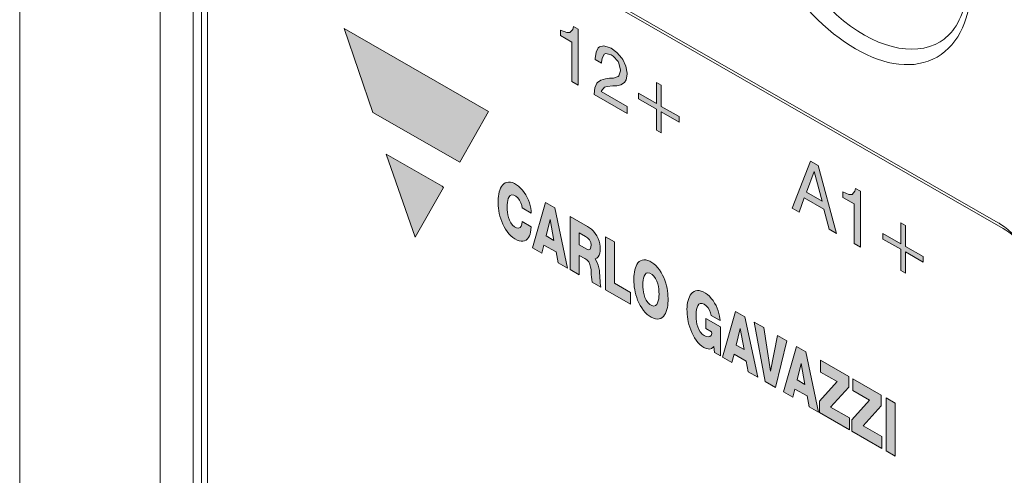
# Model space of a CAD drawing. Units: millimetres. Extents: x -556 to 0, y 0 to 403.
# Drawn here: x -517 to -500, y 179 to 186 of the extents above; entities that cross this region are included whole.
import ezdxf

# ---------------------------------------------------------------- set-up
doc = ezdxf.new("R2010")
doc.units = ezdxf.units.MM
doc.header["$LTSCALE"] = 2

# ---------------------------------------------------------------- blocks, each defined once
blk = doc.blocks.new('CGI0844-01')
h = blk.add_hatch(color=31)
h.dxf.hatch_style = 1
h.paths.add_polyline_path([(-506.97006578, 186.1458356), (-507.04926214, 186.19126076), (-507.06006164, 186.14324186), (-507.11405916, 186.09080857), (-507.16445684, 186.09052375), (-507.26885204, 186.13372137), (-507.26885204, 186.03780564), (-507.07806082, 185.92837229), (-507.07806082, 185.25279187), (-506.97006578, 185.19084846)])
h.paths.add_polyline_path([(-506.1349042, 185.38322963), (-506.1349042, 185.39574038), (-506.15650321, 185.51655555), (-506.20690089, 185.62886746), (-506.22490006, 185.65587236), (-506.30769626, 185.74923505), (-506.40489178, 185.82166511), (-506.44089013, 185.83814266), (-506.53088599, 185.86474067), (-506.60648251, 185.84971756), (-506.62808152, 185.82874424), (-506.66407986, 185.75764656), (-506.6784792, 185.64913869), (-506.6784792, 185.63245769), (-506.57048417, 185.57051429), (-506.57048417, 185.58302504), (-506.5632845, 185.64561947), (-506.52728615, 185.72088741), (-506.49848748, 185.73356091), (-506.40849162, 185.71113315), (-506.37249327, 185.6863151), (-506.28969708, 185.59712266), (-506.27529775, 185.56801229), (-506.24534712, 185.44240684), (-506.27529775, 185.35115932), (-506.28969708, 185.33856719), (-506.36529361, 185.31520358), (-506.43729029, 185.31062644), (-506.50568715, 185.29981427), (-506.5848835, 185.27851544), (-506.63888102, 185.23859291), (-506.64968052, 185.22810625), (-506.68567887, 185.14866806), (-506.69647837, 185.04226567), (-506.69647837, 185.03392517), (-506.1349042, 184.71181946), (-506.1349042, 184.82858644), (-506.57768383, 185.08255441), (-506.574084, 185.09717063), (-506.52008648, 185.15794441), (-506.47328864, 185.17280476), (-506.37969294, 185.18167422), (-506.31129609, 185.18414589), (-506.2392994, 185.19706353), (-506.17810222, 185.23702676), (-506.14930354, 185.28306226)])
h.paths.add_polyline_path([(-505.55173103, 184.83188226), (-505.55173103, 185.19052372), (-505.63452722, 185.23801367), (-505.63452722, 184.87937221), (-505.94051315, 185.05487852), (-505.94051315, 184.95896279), (-505.63452722, 184.78345647), (-505.63452722, 184.42481501), (-505.55173103, 184.37732507), (-505.55173103, 184.73596653), (-505.24934494, 184.56252499), (-505.24934494, 184.65844073)])
h = blk.add_hatch(color=31)
h.dxf.hatch_style = 1
h.paths.add_polyline_path([(-510.96463975, 186.15793349), (-510.47666536, 184.7279534), (-508.99195325, 183.87824157), (-508.49839272, 184.7433523)])
h.paths.add_polyline_path([(-510.24459292, 184.01799525), (-509.75421436, 182.59867773), (-509.26572816, 183.44856487), (-509.28997016, 183.47044613)])
h = blk.add_hatch(color=31)
h.dxf.hatch_style = 1
h.paths.add_polyline_path([(-502.87705408, 183.82320203), (-503.00304828, 183.89546933), (-503.31983371, 183.09716135), (-503.20103917, 183.02902361), (-503.11104331, 183.26932157), (-502.77625871, 183.07729701), (-502.68626285, 182.73376004), (-502.56026865, 182.66149274)])
h.paths.add_polyline_path([(-503.07504497, 183.36544075), (-502.9418511, 183.72274984), (-502.80865722, 183.21264702)], flags=16)
h.paths.add_polyline_path([(-502.15348736, 183.38315971), (-502.23628355, 183.43064966), (-502.24708306, 183.38263075), (-502.29748074, 183.32813269), (-502.35147825, 183.32991264), (-502.45227362, 183.37104549), (-502.45227362, 183.27512975), (-502.26148239, 183.1656964), (-502.26148239, 182.49011598), (-502.15348736, 182.42817258)])
h.paths.add_polyline_path([(-501.38672264, 182.44293159), (-501.38672264, 182.80157305), (-501.46591899, 182.84699821), (-501.46591899, 182.48835676), (-501.77190492, 182.66386307), (-501.77190492, 182.56794733), (-501.46591899, 182.39244102), (-501.46591899, 182.03379956), (-501.38672264, 181.9883744), (-501.38672264, 182.34701585), (-501.08073671, 182.17150954), (-501.08073671, 182.26742528)])
h = blk.add_hatch(color=31)
h.dxf.hatch_style = 1
h.paths.add_polyline_path([(-507.78168666, 182.68739313), (-507.7756013, 182.72423833), (-507.77060647, 182.77868747), (-507.92507425, 182.86728655), (-507.93181512, 182.82146003), (-507.94287353, 182.78895124), (-507.96121877, 182.76461327), (-507.98782343, 182.75321832), (-508.02073402, 182.75770282), (-508.05592725, 182.77576897), (-508.09003343, 182.80537519), (-508.11936455, 182.84473418), (-508.14189088, 182.8890794), (-508.15815844, 182.93471178), (-508.1694789, 182.97997453), (-508.1769357, 183.02426925), (-508.18126211, 183.06739058), (-508.18291838, 183.10924758), (-508.18213761, 183.1497429), (-508.17879798, 183.18859625), (-508.17251521, 183.22528921), (-508.16266159, 183.25895296), (-508.14828243, 183.28807691), (-508.12809965, 183.3100196), (-508.10109304, 183.32071344), (-508.06825769, 183.31651883), (-508.03306238, 183.29832534), (-507.9987185, 183.26953089), (-507.96862375, 183.23114983), (-507.9461861, 183.18685941), (-507.93229057, 183.14134167), (-507.92511732, 183.09773873), (-507.77127816, 183.00950021), (-507.77371306, 183.05174176), (-507.77961369, 183.09549101), (-507.78917844, 183.14038609), (-507.80251547, 183.18594268), (-507.81961971, 183.23157037), (-507.84036403, 183.27660274), (-507.86450753, 183.32033411), (-507.89171642, 183.36204966), (-507.92158755, 183.4010389), (-507.95366449, 183.43658921), (-507.98743811, 183.4679633), (-508.02232807, 183.4943707), (-508.05765014, 183.51504275), (-508.09267603, 183.52981782), (-508.12667428, 183.53821808), (-508.15891309, 183.53998592), (-508.18878438, 183.53527068), (-508.21588438, 183.52455365), (-508.24002196, 183.508503), (-508.26117125, 183.48783586), (-508.27941047, 183.46322881), (-508.29487091, 183.43527676), (-508.30770285, 183.40448374), (-508.31805599, 183.37126968), (-508.32606975, 183.33598316), (-508.33186942, 183.29891444), (-508.33556544, 183.26030806), (-508.33725438, 183.22037232), (-508.33701449, 183.17928423), (-508.3348308, 183.13715896), (-508.33061798, 183.09408409), (-508.32427667, 183.05016149), (-508.31569303, 183.00551388), (-508.30473876, 182.96029811), (-508.29127175, 182.91471533), (-508.27514121, 182.86903139), (-508.25619931, 182.82360228), (-508.23432362, 182.7789037), (-508.20945563, 182.73556066), (-508.18165538, 182.69435837), (-508.15116096, 182.65620789), (-508.11842937, 182.62204824), (-508.08410967, 182.59267842), (-508.04894578, 182.56859792), (-508.01364107, 182.54989755), (-507.97882736, 182.53687118), (-507.94521268, 182.53015818), (-507.91355741, 182.530151), (-507.88456024, 182.5368872), (-507.85875606, 182.55003571), (-507.83644951, 182.56898031), (-507.81772425, 182.59295258), (-507.80249338, 182.6211567), (-507.79056312, 182.6528521)])
h.paths.add_polyline_path([(-507.55377212, 182.4657476), (-507.3470848, 182.34719662), (-507.31059809, 182.16399469), (-507.14951917, 182.07160361), (-507.37112643, 183.10281043), (-507.52803343, 183.19280858), (-507.74985283, 182.41594085), (-507.59110735, 182.32488819)])
h.paths.add_polyline_path([(-507.51806322, 182.61990903), (-507.45002915, 182.90145379), (-507.38364222, 182.54280831)], flags=16)
h.paths.add_polyline_path([(-506.59501203, 182.40078209), (-506.59664295, 182.44262061), (-506.60243249, 182.48631628), (-506.61314317, 182.53144712), (-506.62937371, 182.57707773), (-506.65124419, 182.62171538), (-506.6781698, 182.66359501), (-506.70899576, 182.70122256), (-506.74238412, 182.73369744), (-506.77717956, 182.76069347), (-506.81249299, 182.78239145), (-507.1046886, 182.94998796), (-507.1046886, 182.04588985), (-506.95032719, 181.95735179), (-506.95032719, 182.28673282), (-506.85862416, 182.23413412), (-506.82328889, 182.21323364), (-506.79073636, 182.17990811), (-506.76890401, 182.13562242), (-506.75716008, 182.09034925), (-506.75103125, 182.0465202), (-506.74781883, 182.003898), (-506.74569061, 181.96180016), (-506.74312024, 181.91945013), (-506.73886455, 181.87635031), (-506.72965647, 181.83078026), (-506.58161957, 181.74586978), (-506.59282562, 181.81710209), (-506.5968127, 181.86008198), (-506.59933677, 181.90238197), (-506.60102411, 181.9442605), (-506.6033853, 181.98647206), (-506.60805264, 182.02974029), (-506.61554061, 182.07404816), (-506.62701604, 182.11933408), (-506.64438155, 182.16486623), (-506.68259504, 182.22846315), (-506.64958848, 182.24195074), (-506.62863965, 182.26283565), (-506.613349, 182.29094121), (-506.60303464, 182.32416767), (-506.59707095, 182.36109391)])
h.paths.add_polyline_path([(-506.95032719, 182.46899415), (-506.95032719, 182.67279918), (-506.84424125, 182.61195079), (-506.80899521, 182.58973624), (-506.77707004, 182.55477898), (-506.75643144, 182.51024107), (-506.74953916, 182.46632553), (-506.75195005, 182.42692221), (-506.76409295, 182.39568419), (-506.7902661, 182.38407484), (-506.82481761, 182.39700481)], flags=16)
h.paths.add_polyline_path([(-506.35098348, 182.51768047), (-506.50534489, 182.60621854), (-506.50534489, 181.70236617), (-506.07450473, 181.45524641), (-506.07450473, 181.65774079), (-506.35098348, 181.81632249)])
h.paths.add_polyline_path([(-505.49056955, 181.86346742), (-505.50825914, 181.90905728), (-505.52900381, 181.95409698), (-505.55291531, 181.99794684), (-505.57996496, 182.03978735), (-505.6099112, 182.07866888), (-505.6422656, 182.1136464), (-505.67634242, 182.14397038), (-505.71138738, 182.16924004), (-505.74671893, 182.18940742), (-505.78174213, 182.20412087), (-505.81576956, 182.2126497), (-505.84804838, 182.21454445), (-505.8778987, 182.20978423), (-505.90484126, 182.19876617), (-505.92864291, 182.18216855), (-505.94928089, 182.16077807), (-505.96687023, 182.13535913), (-505.98159556, 182.10658629), (-505.99366286, 182.07502724), (-506.00327667, 182.04113631), (-506.01061978, 182.00529113), (-506.01585487, 181.96779392), (-506.01912234, 181.92889081), (-506.02054198, 181.88878403), (-506.02062319, 181.87626741), (-506.01974936, 181.83482536), (-506.0170612, 181.79244924), (-506.01244527, 181.74920014), (-506.00576826, 181.7051563), (-505.996875, 181.66042268), (-505.98558786, 181.61514425), (-505.97170967, 181.56952655), (-505.95503331, 181.52386299), (-505.93536338, 181.47856984), (-505.91255684, 181.43422374), (-505.88658359, 181.39158039), (-505.85760463, 181.35155582), (-505.8260215, 181.31511559), (-505.79246167, 181.2830996), (-505.757672, 181.25604214), (-505.72237226, 181.23409398), (-505.68717279, 181.21739518), (-505.65271835, 181.20665386), (-505.61975466, 181.2024434), (-505.58900246, 181.20493798), (-505.56102177, 181.213872), (-505.53612947, 181.22864151), (-505.51441238, 181.24847711), (-505.49579332, 181.27259493), (-505.48010453, 181.3002849), (-505.46714264, 181.33094396), (-505.45670185, 181.36407661), (-505.44859078, 181.39928145), (-505.44263926, 181.43623404), (-505.43869965, 181.47467079), (-505.43664564, 181.51437566), (-505.43637122, 181.5551695), (-505.43785346, 181.59693578), (-505.44118622, 181.63961656), (-505.44649002, 181.68314578), (-505.45390608, 181.72743759), (-505.46359805, 181.77237547), (-505.47575149, 181.81779597)])
h.paths.add_polyline_path([(-505.86120501, 181.86645864), (-505.85432864, 181.90267416), (-505.84373655, 181.93564818), (-505.82841234, 181.96371549), (-505.80705521, 181.98398465), (-505.77885674, 181.99223143), (-505.74532554, 181.98535184), (-505.71009797, 181.96491424), (-505.67671469, 181.93289893), (-505.6487875, 181.89204057), (-505.62770962, 181.84718546), (-505.61261486, 181.80154309), (-505.60220281, 181.75645702), (-505.59547005, 181.71240375), (-505.59175085, 181.6695518), (-505.59063349, 181.62798306), (-505.59195013, 181.58781842), (-505.59589333, 181.54938968), (-505.60289158, 181.51327295), (-505.61363378, 181.48044084), (-505.62915142, 181.452595), (-505.65075246, 181.43268627), (-505.67919972, 181.42497692), (-505.71287042, 181.43245128), (-505.74809486, 181.45338195), (-505.78132579, 181.48583667), (-505.80899045, 181.52693868), (-505.8298184, 181.57186366), (-505.84472, 181.61749767), (-505.85498713, 181.66255307), (-505.86160518, 181.70656783), (-505.8652269, 181.74937796), (-505.86626178, 181.78772934), (-505.86504269, 181.82795502)], flags=16)
h.paths.add_polyline_path([(-504.66846827, 181.51718297), (-504.69867022, 181.55573346), (-504.73112199, 181.59051779), (-504.76517657, 181.62093736), (-504.80018657, 181.64649713), (-504.83551452, 181.66676012), (-504.87050412, 181.68120568), (-504.90442628, 181.68925499), (-504.93655227, 181.69067061), (-504.9662835, 181.68562122), (-504.99322806, 181.67460089), (-505.01720422, 181.65828337), (-505.03819305, 181.63738572), (-505.0562769, 181.61258131), (-505.07158906, 181.58446075), (-505.08428051, 181.55352376), (-505.09450091, 181.52018646), (-505.1023893, 181.48479415), (-505.10807042, 181.44763479), (-505.11165423, 181.40895027), (-505.11323675, 181.3689476), (-505.11289402, 181.32780129), (-505.11060467, 181.28562308), (-505.10628207, 181.24250061), (-505.09982596, 181.19853668), (-505.09112174, 181.15385645), (-505.08003975, 181.10861685), (-505.06643674, 181.06302155), (-505.05016153, 181.01734134), (-505.03106655, 180.9719377), (-505.0090316, 180.92729443), (-504.98400291, 180.88404533), (-504.95604849, 180.84298373), (-504.92541899, 180.80502681), (-504.89258313, 180.77110928), (-504.85819778, 180.74201592), (-504.82300898, 180.71822616), (-504.78780018, 180.7009576), (-504.75371931, 180.69207265), (-504.7219938, 180.69180806), (-504.693798, 180.70023975), (-504.67006144, 180.71689856), (-504.65233209, 180.73473287), (-504.64353274, 180.63422884), (-504.54390139, 180.57708265), (-504.54390139, 181.07226006), (-504.7929444, 181.21510526), (-504.7929444, 181.04038013), (-504.69779452, 180.9858044), (-504.68922319, 180.95518543), (-504.70251721, 180.92497042), (-504.72423864, 180.90529292), (-504.75306223, 180.89836631), (-504.78635061, 180.90398979), (-504.82146082, 180.92002041), (-504.85625411, 180.94622139), (-504.88734437, 180.98314053), (-504.91191459, 181.02649997), (-504.92990679, 181.07199591), (-504.942571, 181.1174615), (-504.95108914, 181.16207864), (-504.95628991, 181.20556152), (-504.95870466, 181.24779986), (-504.95863979, 181.28871296), (-504.9560844, 181.3280909), (-504.95071845, 181.36548881), (-504.9419963, 181.40016), (-504.92906733, 181.43083329), (-504.91073521, 181.455256), (-504.88577172, 181.46975043), (-504.8543739, 181.47013705), (-504.81948727, 181.45566709), (-504.78459422, 181.42986318), (-504.75260466, 181.39446157), (-504.72697474, 181.35182686), (-504.71054905, 181.30633675), (-504.70165003, 181.26398816), (-504.54789337, 181.17579696), (-504.55820326, 181.25068021), (-504.56747239, 181.29550423), (-504.58026817, 181.34100204), (-504.59679612, 181.38665999), (-504.61712109, 181.43179513), (-504.64112004, 181.47559267)])
h.paths.add_polyline_path([(-504.12720337, 181.24217259), (-504.28411036, 181.33217075), (-504.50592976, 180.55530302), (-504.34718428, 180.46425035), (-504.30984905, 180.60510976), (-504.10316173, 180.48655879), (-504.06667502, 180.30335685), (-503.9055961, 180.21096578)])
h.paths.add_polyline_path([(-504.27414015, 180.7592712), (-504.20610608, 181.04081595), (-504.13971916, 180.68217048)], flags=16)
h.paths.add_polyline_path([(-503.40842932, 180.82990074), (-503.56943754, 180.92225126), (-503.68642811, 180.31245459), (-503.80348988, 181.05649817), (-503.96471023, 181.14897036), (-503.77775119, 180.13763695), (-503.60012597, 180.03575531)])
h.paths.add_polyline_path([(-503.08796853, 180.64609198), (-503.24487552, 180.73609014), (-503.46669492, 179.9592224), (-503.30794945, 179.86816974), (-503.27061421, 180.00902915), (-503.0639269, 179.89047818), (-503.02744019, 179.70727624), (-502.86636126, 179.61488516)])
h.paths.add_polyline_path([(-503.23490532, 180.16319058), (-503.16687125, 180.44473534), (-503.10048432, 180.08608987)], flags=16)
h.paths.add_polyline_path([(-502.35172895, 180.04145906), (-502.35172895, 180.22380231), (-502.83645065, 180.50182725), (-502.83645065, 180.29925095), (-502.55092093, 180.13547783), (-502.854694, 179.80085766), (-502.854694, 179.60843884), (-502.34091021, 179.31374457), (-502.34091021, 179.51623895), (-502.66299735, 179.70098055)])
h.paths.add_polyline_path([(-502.10933274, 179.38341157), (-501.79806434, 179.72389009), (-501.79806434, 179.90623333), (-502.28278604, 180.18425828), (-502.28278604, 179.98168198), (-501.99725632, 179.81790886), (-502.30102939, 179.48328868), (-502.30102939, 179.29086987), (-501.78724561, 178.9961756), (-501.78724561, 179.19866998)])
h.paths.add_polyline_path([(-501.55984006, 179.7695935), (-501.71420147, 179.85813157), (-501.71420147, 178.95403346), (-501.55984006, 178.86549539)])
at = {"color": 0, "linetype": 'Continuous', "lineweight": 0, "extrusion": (-0.707107, -0.40558, 0.579228)}
for p, q in [((-516.5, 174.10989721), (-516.5, 247.8335812)), ((-514.10417316, 151.61803128), (-514.10417316, 197.71300524)), ((-512.74254036, 190.26779136), (-499.80248626, 182.84568125)), ((-512.65743073, 190.17002628), (-499.71737664, 182.74791617)), ((-513.39989286, 158.73127016), (-513.39989286, 189.85904784)), ((-513.29382684, 158.75194877), (-513.29382684, 189.79781125))]:
    blk.add_line(p, q, dxfattribs=at)
at = {"color": 31, "linetype": 'Continuous', "lineweight": 0, "extrusion": (-0.707107, -0.40558, 0.579228)}
for p, q in [((-512.65743073, 190.17002628), (-499.71737664, 182.74791617)), ((-513.54131421, 189.85904784), (-513.54131421, 158.73127016)), ((-513.29382684, 158.75194877), (-513.29382684, 189.79781125)), ((-507.06006164, 186.14324186), (-507.04926214, 186.19126076)), ((-507.04926214, 186.19126076), (-506.97006578, 186.1458356)), ((-510.47666536, 184.7279534), (-510.96463975, 186.15793349)), ((-510.96463975, 186.15793349), (-508.49839272, 184.7433523)), ((-507.26885204, 186.13372137), (-507.16445684, 186.09052375)), ((-507.26885204, 186.03780564), (-507.26885204, 186.13372137)), ((-507.07806082, 185.92837229), (-507.26885204, 186.03780564)), ((-507.16445684, 186.09052375), (-507.11405916, 186.09080857)), ((-507.11405916, 186.09080857), (-507.06006164, 186.14324186)), ((-506.97006578, 186.1458356), (-506.97006578, 185.19084846)), ((-507.07806082, 185.25279187), (-507.07806082, 185.92837229)), ((-506.66407986, 185.75764656), (-506.62808152, 185.82874424)), ((-506.62808152, 185.82874424), (-506.60648251, 185.84971756)), ((-506.60648251, 185.84971756), (-506.53088599, 185.86474067)), ((-506.53088599, 185.86474067), (-506.44089013, 185.83814266)), ((-506.44089013, 185.83814266), (-506.40489178, 185.82166511)), ((-506.6784792, 185.64913869), (-506.66407986, 185.75764656)), ((-506.52728615, 185.72088741), (-506.5632845, 185.64561947)), ((-506.49848748, 185.73356091), (-506.52728615, 185.72088741)), ((-506.40849162, 185.71113315), (-506.49848748, 185.73356091)), ((-506.37249327, 185.6863151), (-506.40849162, 185.71113315)), ((-506.40489178, 185.82166511), (-506.30769626, 185.74923505)), ((-506.28969708, 185.59712266), (-506.37249327, 185.6863151)), ((-506.30769626, 185.74923505), (-506.22490006, 185.65587236)), ((-506.6784792, 185.63245769), (-506.6784792, 185.64913869)), ((-506.57048417, 185.57051429), (-506.6784792, 185.63245769)), ((-506.5632845, 185.64561947), (-506.57048417, 185.58302504)), ((-506.57048417, 185.58302504), (-506.57048417, 185.57051429)), ((-506.27529775, 185.56801229), (-506.28969708, 185.59712266)), ((-506.24649907, 185.44723781), (-506.27529775, 185.56801229)), ((-506.22490006, 185.65587236), (-506.20690089, 185.62886746)), ((-506.20690089, 185.62886746), (-506.15650321, 185.51655555)), ((-506.15650321, 185.51655555), (-506.1349042, 185.39574038)), ((-506.36529361, 185.31520358), (-506.28969708, 185.33856719)), ((-506.28969708, 185.33856719), (-506.27529775, 185.35115932)), ((-506.27529775, 185.35115932), (-506.24649907, 185.43889732)), ((-506.24649907, 185.43889732), (-506.24649907, 185.44723781)), ((-506.1349042, 185.38322963), (-506.14930354, 185.28306226)), ((-506.1349042, 185.39574038), (-506.1349042, 185.38322963)), ((-506.97006578, 185.19084846), (-507.07806082, 185.25279187)), ((-506.68567887, 185.14866806), (-506.64968052, 185.22810625)), ((-506.64968052, 185.22810625), (-506.63888102, 185.23859291)), ((-506.63888102, 185.23859291), (-506.5848835, 185.27851544)), ((-506.5848835, 185.27851544), (-506.50568715, 185.29981427)), ((-506.52008648, 185.15794441), (-506.574084, 185.09717063)), ((-506.47328864, 185.17280476), (-506.52008648, 185.15794441)), ((-506.50568715, 185.29981427), (-506.43729029, 185.31062644)), ((-506.37969294, 185.18167422), (-506.47328864, 185.17280476)), ((-506.43729029, 185.31062644), (-506.36529361, 185.31520358)), ((-506.31129609, 185.18414589), (-506.37969294, 185.18167422)), ((-506.2392994, 185.19706353), (-506.31129609, 185.18414589)), ((-506.17810222, 185.23702676), (-506.2392994, 185.19706353)), ((-506.14930354, 185.28306226), (-506.17810222, 185.23702676)), ((-505.63452722, 185.23801367), (-505.55173103, 185.19052372)), ((-505.63452722, 184.87937221), (-505.63452722, 185.23801367)), ((-505.55173103, 185.19052372), (-505.55173103, 184.83188226)), ((-506.69647837, 185.04226567), (-506.68567887, 185.14866806)), ((-506.69647837, 185.03392517), (-506.69647837, 185.04226567)), ((-506.1349042, 184.71181946), (-506.69647837, 185.03392517)), ((-506.574084, 185.09717063), (-506.57768383, 185.08255441)), ((-506.57768383, 185.08255441), (-506.1349042, 184.82858644)), ((-505.94051315, 185.05487852), (-505.63452722, 184.87937221)), ((-505.94051315, 184.95896279), (-505.94051315, 185.05487852)), ((-506.1349042, 184.82858644), (-506.1349042, 184.71181946)), ((-505.63452722, 184.78345647), (-505.94051315, 184.95896279)), ((-505.55173103, 184.83188226), (-505.24934494, 184.65844073)), ((-508.99195325, 183.87824157), (-510.47666536, 184.7279534)), ((-508.49839272, 184.7433523), (-508.99195325, 183.87824157)), ((-505.63452722, 184.42481501), (-505.63452722, 184.78345647)), ((-505.55173103, 184.73596653), (-505.55173103, 184.37732507)), ((-505.24934494, 184.56252499), (-505.55173103, 184.73596653)), ((-505.24934494, 184.65844073), (-505.24934494, 184.56252499)), ((-505.55173103, 184.37732507), (-505.63452722, 184.42481501)), ((-509.75421436, 182.59867773), (-510.24459292, 184.01799525)), ((-510.24459292, 184.01799525), (-509.28997016, 183.47044613)), ((-503.31983371, 183.09716135), (-503.00304828, 183.89546933)), ((-503.00304828, 183.89546933), (-502.87705408, 183.82320203)), ((-502.87705408, 183.82320203), (-502.56026865, 182.66149274)), ((-502.9418511, 183.72274984), (-503.07504497, 183.36544075)), ((-502.80865722, 183.21264702), (-502.9418511, 183.72274984)), ((-508.27941047, 183.46322881), (-508.26117125, 183.48783586)), ((-508.26117125, 183.48783586), (-508.24002196, 183.508503)), ((-508.24002196, 183.508503), (-508.21588438, 183.52455365)), ((-508.21588438, 183.52455365), (-508.18878438, 183.53527068)), ((-508.18878438, 183.53527068), (-508.15891309, 183.53998592)), ((-508.15891309, 183.53998592), (-508.12667428, 183.53821808)), ((-508.12667428, 183.53821808), (-508.09267603, 183.52981782)), ((-508.09267603, 183.52981782), (-508.05765014, 183.51504275)), ((-508.05765014, 183.51504275), (-508.02232807, 183.4943707)), ((-508.02232807, 183.4943707), (-507.98743811, 183.4679633)), ((-509.26572816, 183.44856487), (-509.75421436, 182.59867773)), ((-509.28997016, 183.47044613), (-509.26572816, 183.44856487)), ((-508.33186942, 183.29891444), (-508.32606975, 183.33598316)), ((-508.32606975, 183.33598316), (-508.31805599, 183.37126968)), ((-508.31805599, 183.37126968), (-508.30770285, 183.40448374)), ((-508.30770285, 183.40448374), (-508.29487091, 183.43527676)), ((-508.29487091, 183.43527676), (-508.27941047, 183.46322881)), ((-508.12809965, 183.3100196), (-508.14828243, 183.28807691)), ((-508.10109304, 183.32071344), (-508.12809965, 183.3100196)), ((-508.06825769, 183.31651883), (-508.10109304, 183.32071344)), ((-508.03306238, 183.29832534), (-508.06825769, 183.31651883)), ((-507.98743811, 183.4679633), (-507.95366449, 183.43658921)), ((-507.95366449, 183.43658921), (-507.92158755, 183.4010389)), ((-507.92158755, 183.4010389), (-507.89171642, 183.36204966)), ((-507.89171642, 183.36204966), (-507.86450753, 183.32033411)), ((-507.86450753, 183.32033411), (-507.84036403, 183.27660274)), ((-503.07504497, 183.36544075), (-502.80865722, 183.21264702)), ((-502.45227362, 183.37104549), (-502.35147825, 183.32991264)), ((-502.45227362, 183.27512975), (-502.45227362, 183.37104549)), ((-502.35147825, 183.32991264), (-502.29748074, 183.32813269)), ((-502.29748074, 183.32813269), (-502.24708306, 183.38263075)), ((-502.24708306, 183.38263075), (-502.23628355, 183.43064966)), ((-502.23628355, 183.43064966), (-502.15348736, 183.38315971)), ((-502.15348736, 183.38315971), (-502.15348736, 182.42817258)), ((-508.33725438, 183.22037232), (-508.33556544, 183.26030806)), ((-508.33701449, 183.17928423), (-508.33725438, 183.22037232)), ((-508.3348308, 183.13715896), (-508.33701449, 183.17928423)), ((-508.33556544, 183.26030806), (-508.33186942, 183.29891444)), ((-508.33061798, 183.09408409), (-508.3348308, 183.13715896)), ((-508.18213761, 183.1497429), (-508.18291838, 183.10924758)), ((-508.17879798, 183.18859625), (-508.18213761, 183.1497429)), ((-508.17251521, 183.22528921), (-508.17879798, 183.18859625)), ((-508.16266159, 183.25895296), (-508.17251521, 183.22528921)), ((-508.14828243, 183.28807691), (-508.16266159, 183.25895296)), ((-507.9987185, 183.26953089), (-508.03306238, 183.29832534)), ((-507.96862375, 183.23114983), (-507.9987185, 183.26953089)), ((-507.9461861, 183.18685941), (-507.96862375, 183.23114983)), ((-507.93229057, 183.14134167), (-507.9461861, 183.18685941)), ((-507.92511732, 183.09773873), (-507.93229057, 183.14134167)), ((-507.84036403, 183.27660274), (-507.81961971, 183.23157037)), ((-507.81961971, 183.23157037), (-507.80251547, 183.18594268)), ((-507.80251547, 183.18594268), (-507.78917844, 183.14038609)), ((-507.78917844, 183.14038609), (-507.77961369, 183.09549101)), ((-507.74985283, 182.41594085), (-507.52803343, 183.19280858)), ((-507.52803343, 183.19280858), (-507.37112643, 183.10281043)), ((-503.11104331, 183.26932157), (-503.20103917, 183.02902361)), ((-502.77625871, 183.07729701), (-503.11104331, 183.26932157)), ((-502.26148239, 183.1656964), (-502.45227362, 183.27512975)), ((-502.26148239, 182.49011598), (-502.26148239, 183.1656964)), ((-508.32427667, 183.05016149), (-508.33061798, 183.09408409)), ((-508.31569303, 183.00551388), (-508.32427667, 183.05016149)), ((-508.30473876, 182.96029811), (-508.31569303, 183.00551388)), ((-508.18291838, 183.10924758), (-508.18126211, 183.06739058)), ((-508.18126211, 183.06739058), (-508.1769357, 183.02426925)), ((-508.1769357, 183.02426925), (-508.1694789, 182.97997453)), ((-508.1694789, 182.97997453), (-508.15815844, 182.93471178)), ((-507.77127816, 183.00950021), (-507.92511732, 183.09773873)), ((-507.77961369, 183.09549101), (-507.77371306, 183.05174176)), ((-507.77371306, 183.05174176), (-507.77127816, 183.00950021)), ((-507.37112643, 183.10281043), (-507.14951917, 182.07160361)), ((-503.20103917, 183.02902361), (-503.31983371, 183.09716135)), ((-502.68626285, 182.73376004), (-502.77625871, 183.07729701)), ((-508.29127175, 182.91471533), (-508.30473876, 182.96029811)), ((-508.27514121, 182.86903139), (-508.29127175, 182.91471533)), ((-508.25619931, 182.82360228), (-508.27514121, 182.86903139)), ((-508.23432362, 182.7789037), (-508.25619931, 182.82360228)), ((-508.15815844, 182.93471178), (-508.14189088, 182.8890794)), ((-508.14189088, 182.8890794), (-508.11936455, 182.84473418)), ((-508.11936455, 182.84473418), (-508.09003343, 182.80537519)), ((-508.09003343, 182.80537519), (-508.05592725, 182.77576897)), ((-507.94287353, 182.78895124), (-507.93181512, 182.82146003)), ((-507.93181512, 182.82146003), (-507.92507425, 182.86728655)), ((-507.92507425, 182.86728655), (-507.77060647, 182.77868747)), ((-507.51806322, 182.61990903), (-507.45002915, 182.90145379)), ((-507.45002915, 182.90145379), (-507.38364222, 182.54280831)), ((-507.1046886, 182.94998796), (-506.81249299, 182.78239145)), ((-507.1046886, 182.04588985), (-507.1046886, 182.94998796)), ((-501.46591899, 182.84699821), (-501.38672264, 182.80157305)), ((-501.46591899, 182.48835676), (-501.46591899, 182.84699821)), ((-501.38672264, 182.80157305), (-501.38672264, 182.44293159)), ((-508.20945563, 182.73556066), (-508.23432362, 182.7789037)), ((-508.18165538, 182.69435837), (-508.20945563, 182.73556066)), ((-508.15116096, 182.65620789), (-508.18165538, 182.69435837)), ((-508.11842937, 182.62204824), (-508.15116096, 182.65620789)), ((-508.05592725, 182.77576897), (-508.02073402, 182.75770282)), ((-508.02073402, 182.75770282), (-507.98782343, 182.75321832)), ((-507.98782343, 182.75321832), (-507.96121877, 182.76461327)), ((-507.96121877, 182.76461327), (-507.94287353, 182.78895124)), ((-507.79056312, 182.6528521), (-507.80249338, 182.6211567)), ((-507.78168666, 182.68739313), (-507.79056312, 182.6528521)), ((-507.7756013, 182.72423833), (-507.78168666, 182.68739313)), ((-507.77060647, 182.77868747), (-507.7756013, 182.72423833)), ((-506.95032719, 182.46899415), (-506.95032719, 182.67279918)), ((-506.95032719, 182.67279918), (-506.84424125, 182.61195079)), ((-506.81249299, 182.78239145), (-506.77717956, 182.76069347)), ((-506.77717956, 182.76069347), (-506.74238412, 182.73369744)), ((-506.74238412, 182.73369744), (-506.70899576, 182.70122256)), ((-506.70899576, 182.70122256), (-506.6781698, 182.66359501)), ((-506.6781698, 182.66359501), (-506.65124419, 182.62171538)), ((-502.56026865, 182.66149274), (-502.68626285, 182.73376004)), ((-501.77190492, 182.66386307), (-501.46591899, 182.48835676)), ((-501.77190492, 182.56794733), (-501.77190492, 182.66386307)), ((-508.08410967, 182.59267842), (-508.11842937, 182.62204824)), ((-508.04894578, 182.56859792), (-508.08410967, 182.59267842)), ((-508.01364107, 182.54989755), (-508.04894578, 182.56859792)), ((-507.97882736, 182.53687118), (-508.01364107, 182.54989755)), ((-507.94521268, 182.53015818), (-507.97882736, 182.53687118)), ((-507.91355741, 182.530151), (-507.94521268, 182.53015818)), ((-507.88456024, 182.5368872), (-507.91355741, 182.530151)), ((-507.85875606, 182.55003571), (-507.88456024, 182.5368872)), ((-507.83644951, 182.56898031), (-507.85875606, 182.55003571)), ((-507.81772425, 182.59295258), (-507.83644951, 182.56898031)), ((-507.80249338, 182.6211567), (-507.81772425, 182.59295258)), ((-507.55377212, 182.4657476), (-507.59110735, 182.32488819)), ((-507.3470848, 182.34719662), (-507.55377212, 182.4657476)), ((-507.38364222, 182.54280831), (-507.51806322, 182.61990903)), ((-506.82481761, 182.39700481), (-506.95032719, 182.46899415)), ((-506.84424125, 182.61195079), (-506.80899521, 182.58973624)), ((-506.80899521, 182.58973624), (-506.77707004, 182.55477898)), ((-506.77707004, 182.55477898), (-506.75643144, 182.51024107)), ((-506.75643144, 182.51024107), (-506.74953916, 182.46632553)), ((-506.74953916, 182.46632553), (-506.75195005, 182.42692221)), ((-506.65124419, 182.62171538), (-506.62937371, 182.57707773)), ((-506.62937371, 182.57707773), (-506.61314317, 182.53144712)), ((-506.61314317, 182.53144712), (-506.60243249, 182.48631628)), ((-506.60243249, 182.48631628), (-506.59664295, 182.44262061)), ((-506.50534489, 182.60621854), (-506.35098348, 182.51768047)), ((-506.50534489, 181.70236617), (-506.50534489, 182.60621854)), ((-506.35098348, 182.51768047), (-506.35098348, 181.81632249)), ((-502.15348736, 182.42817258), (-502.26148239, 182.49011598)), ((-501.46591899, 182.39244102), (-501.77190492, 182.56794733)), ((-507.59110735, 182.32488819), (-507.74985283, 182.41594085)), ((-507.31059809, 182.16399469), (-507.3470848, 182.34719662)), ((-506.7902661, 182.38407484), (-506.82481761, 182.39700481)), ((-506.76409295, 182.39568419), (-506.7902661, 182.38407484)), ((-506.75195005, 182.42692221), (-506.76409295, 182.39568419)), ((-506.60303464, 182.32416767), (-506.613349, 182.29094121)), ((-506.59707095, 182.36109391), (-506.60303464, 182.32416767)), ((-506.59501203, 182.40078209), (-506.59707095, 182.36109391)), ((-506.59664295, 182.44262061), (-506.59501203, 182.40078209)), ((-501.46591899, 182.03379956), (-501.46591899, 182.39244102)), ((-501.38672264, 182.44293159), (-501.08073671, 182.26742528)), ((-501.38672264, 182.34701585), (-501.38672264, 181.9883744)), ((-501.08073671, 182.17150954), (-501.38672264, 182.34701585)), ((-507.14951917, 182.07160361), (-507.31059809, 182.16399469)), ((-506.95032719, 182.28673282), (-506.95032719, 181.95735179)), ((-506.85862416, 182.23413412), (-506.95032719, 182.28673282)), ((-506.82328889, 182.21323364), (-506.85862416, 182.23413412)), ((-506.79073636, 182.17990811), (-506.82328889, 182.21323364)), ((-506.76890401, 182.13562242), (-506.79073636, 182.17990811)), ((-506.75716008, 182.09034925), (-506.76890401, 182.13562242)), ((-506.64958848, 182.24195074), (-506.68259504, 182.22846315)), ((-506.68259504, 182.22846315), (-506.64438155, 182.16486623)), ((-506.62863965, 182.26283565), (-506.64958848, 182.24195074)), ((-506.64438155, 182.16486623), (-506.62701604, 182.11933408)), ((-506.613349, 182.29094121), (-506.62863965, 182.26283565)), ((-505.98159556, 182.10658629), (-505.96687023, 182.13535913)), ((-505.96687023, 182.13535913), (-505.94928089, 182.16077807)), ((-505.94928089, 182.16077807), (-505.92864291, 182.18216855)), ((-505.92864291, 182.18216855), (-505.90484126, 182.19876617)), ((-505.90484126, 182.19876617), (-505.8778987, 182.20978423)), ((-505.8778987, 182.20978423), (-505.84804838, 182.21454445)), ((-505.84804838, 182.21454445), (-505.81576956, 182.2126497)), ((-505.81576956, 182.2126497), (-505.78174213, 182.20412087)), ((-505.78174213, 182.20412087), (-505.74671893, 182.18940742)), ((-505.74671893, 182.18940742), (-505.71138738, 182.16924004)), ((-505.71138738, 182.16924004), (-505.67634242, 182.14397038)), ((-505.67634242, 182.14397038), (-505.6422656, 182.1136464)), ((-501.08073671, 182.26742528), (-501.08073671, 182.17150954)), ((-506.95032719, 181.95735179), (-507.1046886, 182.04588985)), ((-506.75103125, 182.0465202), (-506.75716008, 182.09034925)), ((-506.74781883, 182.003898), (-506.75103125, 182.0465202)), ((-506.74569061, 181.96180016), (-506.74781883, 182.003898)), ((-506.74312024, 181.91945013), (-506.74569061, 181.96180016)), ((-506.62701604, 182.11933408), (-506.61554061, 182.07404816)), ((-506.61554061, 182.07404816), (-506.60805264, 182.02974029)), ((-506.60805264, 182.02974029), (-506.6033853, 181.98647206)), ((-506.6033853, 181.98647206), (-506.60102411, 181.9442605)), ((-506.01912234, 181.92889081), (-506.01585487, 181.96779392)), ((-506.01585487, 181.96779392), (-506.01061978, 182.00529113)), ((-506.01061978, 182.00529113), (-506.00327667, 182.04113631)), ((-506.00327667, 182.04113631), (-505.99366286, 182.07502724)), ((-505.99366286, 182.07502724), (-505.98159556, 182.10658629)), ((-505.84373655, 181.93564818), (-505.82841234, 181.96371549)), ((-505.82841234, 181.96371549), (-505.80705521, 181.98398465)), ((-505.80705521, 181.98398465), (-505.77885674, 181.99223143)), ((-505.77885674, 181.99223143), (-505.74532554, 181.98535184)), ((-505.74532554, 181.98535184), (-505.71009797, 181.96491424)), ((-505.71009797, 181.96491424), (-505.67671469, 181.93289893)), ((-505.6422656, 182.1136464), (-505.6099112, 182.07866888)), ((-505.6099112, 182.07866888), (-505.57996496, 182.03978735)), ((-505.57996496, 182.03978735), (-505.55291531, 181.99794684)), ((-505.55291531, 181.99794684), (-505.52900381, 181.95409698)), ((-501.38672264, 181.9883744), (-501.46591899, 182.03379956)), ((-506.73886455, 181.87635031), (-506.74312024, 181.91945013)), ((-506.72965647, 181.83078026), (-506.73886455, 181.87635031)), ((-506.58161957, 181.74586978), (-506.72965647, 181.83078026)), ((-506.60102411, 181.9442605), (-506.59933677, 181.90238197)), ((-506.59933677, 181.90238197), (-506.5968127, 181.86008198)), ((-506.5968127, 181.86008198), (-506.59282562, 181.81710209)), ((-506.59282562, 181.81710209), (-506.58161957, 181.74586978)), ((-506.35098348, 181.81632249), (-506.07450473, 181.65774079)), ((-506.02062319, 181.87626741), (-506.02054198, 181.88878403)), ((-506.01974936, 181.83482536), (-506.02062319, 181.87626741)), ((-506.02054198, 181.88878403), (-506.01912234, 181.92889081)), ((-506.0170612, 181.79244924), (-506.01974936, 181.83482536)), ((-506.01244527, 181.74920014), (-506.0170612, 181.79244924)), ((-505.86626178, 181.78772934), (-505.86504269, 181.82795502)), ((-505.86504269, 181.82795502), (-505.86120501, 181.86645864)), ((-505.86120501, 181.86645864), (-505.85432864, 181.90267416)), ((-505.85432864, 181.90267416), (-505.84373655, 181.93564818)), ((-505.67671469, 181.93289893), (-505.6487875, 181.89204057)), ((-505.6487875, 181.89204057), (-505.62770962, 181.84718546)), ((-505.62770962, 181.84718546), (-505.61261486, 181.80154309)), ((-505.61261486, 181.80154309), (-505.60220281, 181.75645702)), ((-505.52900381, 181.95409698), (-505.50825914, 181.90905728)), ((-505.50825914, 181.90905728), (-505.49056955, 181.86346742)), ((-505.49056955, 181.86346742), (-505.47575149, 181.81779597)), ((-505.47575149, 181.81779597), (-505.46359805, 181.77237547)), ((-506.07450473, 181.45524641), (-506.50534489, 181.70236617)), ((-506.07450473, 181.65774079), (-506.07450473, 181.45524641)), ((-506.00576826, 181.7051563), (-506.01244527, 181.74920014)), ((-505.996875, 181.66042268), (-506.00576826, 181.7051563)), ((-505.98558786, 181.61514425), (-505.996875, 181.66042268)), ((-505.8652269, 181.74937796), (-505.86626178, 181.78772934)), ((-505.86160518, 181.70656783), (-505.8652269, 181.74937796)), ((-505.85498713, 181.66255307), (-505.86160518, 181.70656783)), ((-505.84472, 181.61749767), (-505.85498713, 181.66255307)), ((-505.60220281, 181.75645702), (-505.59547005, 181.71240375)), ((-505.59547005, 181.71240375), (-505.59175085, 181.6695518)), ((-505.59063349, 181.62798306), (-505.59195013, 181.58781842)), ((-505.59175085, 181.6695518), (-505.59063349, 181.62798306)), ((-505.46359805, 181.77237547), (-505.45390608, 181.72743759)), ((-505.45390608, 181.72743759), (-505.44649002, 181.68314578)), ((-505.44649002, 181.68314578), (-505.44118622, 181.63961656)), ((-505.44118622, 181.63961656), (-505.43785346, 181.59693578)), ((-505.0562769, 181.61258131), (-505.03819305, 181.63738572)), ((-505.03819305, 181.63738572), (-505.01720422, 181.65828337)), ((-505.01720422, 181.65828337), (-504.99322806, 181.67460089)), ((-504.99322806, 181.67460089), (-504.9662835, 181.68562122)), ((-504.9662835, 181.68562122), (-504.93655227, 181.69067061)), ((-504.93655227, 181.69067061), (-504.90442628, 181.68925499)), ((-504.90442628, 181.68925499), (-504.87050412, 181.68120568)), ((-504.87050412, 181.68120568), (-504.83551452, 181.66676012)), ((-504.83551452, 181.66676012), (-504.80018657, 181.64649713)), ((-504.80018657, 181.64649713), (-504.76517657, 181.62093736)), ((-505.97170967, 181.56952655), (-505.98558786, 181.61514425)), ((-505.95503331, 181.52386299), (-505.97170967, 181.56952655)), ((-505.93536338, 181.47856984), (-505.95503331, 181.52386299)), ((-505.91255684, 181.43422374), (-505.93536338, 181.47856984)), ((-505.8298184, 181.57186366), (-505.84472, 181.61749767)), ((-505.80899045, 181.52693868), (-505.8298184, 181.57186366)), ((-505.78132579, 181.48583667), (-505.80899045, 181.52693868)), ((-505.74809486, 181.45338195), (-505.78132579, 181.48583667)), ((-505.61363378, 181.48044084), (-505.62915142, 181.452595)), ((-505.60289158, 181.51327295), (-505.61363378, 181.48044084)), ((-505.59589333, 181.54938968), (-505.60289158, 181.51327295)), ((-505.59195013, 181.58781842), (-505.59589333, 181.54938968)), ((-505.43869965, 181.47467079), (-505.44263926, 181.43623404)), ((-505.43664564, 181.51437566), (-505.43869965, 181.47467079)), ((-505.43785346, 181.59693578), (-505.43637122, 181.5551695)), ((-505.43637122, 181.5551695), (-505.43664564, 181.51437566)), ((-505.10807042, 181.44763479), (-505.1023893, 181.48479415)), ((-505.1023893, 181.48479415), (-505.09450091, 181.52018646)), ((-505.09450091, 181.52018646), (-505.08428051, 181.55352376)), ((-505.08428051, 181.55352376), (-505.07158906, 181.58446075)), ((-505.07158906, 181.58446075), (-505.0562769, 181.61258131)), ((-504.88545821, 181.46975429), (-504.91073521, 181.455256)), ((-504.88577172, 181.46975043), (-504.91073521, 181.455256)), ((-504.8543739, 181.47013705), (-504.88577172, 181.46975043)), ((-504.81948727, 181.45566709), (-504.8543739, 181.47013705)), ((-504.76517657, 181.62093736), (-504.73112199, 181.59051779)), ((-504.73112199, 181.59051779), (-504.69867022, 181.55573346)), ((-504.69867022, 181.55573346), (-504.66846827, 181.51718297)), ((-504.66846827, 181.51718297), (-504.64112004, 181.47559267)), ((-504.64112004, 181.47559267), (-504.61712109, 181.43179513)), ((-505.88658359, 181.39158039), (-505.91255684, 181.43422374)), ((-505.85760463, 181.35155582), (-505.88658359, 181.39158039)), ((-505.8260215, 181.31511559), (-505.85760463, 181.35155582)), ((-505.79246167, 181.2830996), (-505.8260215, 181.31511559)), ((-505.71287042, 181.43245128), (-505.74809486, 181.45338195)), ((-505.67919972, 181.42497692), (-505.71287042, 181.43245128)), ((-505.65075246, 181.43268627), (-505.67919972, 181.42497692)), ((-505.62915142, 181.452595), (-505.65075246, 181.43268627)), ((-505.48010453, 181.3002849), (-505.49579332, 181.27259493)), ((-505.46714264, 181.33094396), (-505.48010453, 181.3002849)), ((-505.45670185, 181.36407661), (-505.46714264, 181.33094396)), ((-505.44859078, 181.39928145), (-505.45670185, 181.36407661)), ((-505.44263926, 181.43623404), (-505.44859078, 181.39928145)), ((-505.11323675, 181.3689476), (-505.11165423, 181.40895027)), ((-505.11289402, 181.32780129), (-505.11323675, 181.3689476)), ((-505.11060467, 181.28562308), (-505.11289402, 181.32780129)), ((-505.11165423, 181.40895027), (-505.10807042, 181.44763479)), ((-504.95863979, 181.28871296), (-504.95870466, 181.24779986)), ((-504.9560844, 181.3280909), (-504.95863979, 181.28871296)), ((-504.95071845, 181.36548881), (-504.9560844, 181.3280909)), ((-504.9419963, 181.40016), (-504.95071845, 181.36548881)), ((-504.92906733, 181.43083329), (-504.9419963, 181.40016)), ((-504.91073521, 181.455256), (-504.92906733, 181.43083329)), ((-504.78459422, 181.42986318), (-504.81948727, 181.45566709)), ((-504.75260466, 181.39446157), (-504.78459422, 181.42986318)), ((-504.72697474, 181.35182686), (-504.75260466, 181.39446157)), ((-504.71054905, 181.30633675), (-504.72697474, 181.35182686)), ((-504.70165003, 181.26398816), (-504.71054905, 181.30633675)), ((-504.61712109, 181.43179513), (-504.59679612, 181.38665999)), ((-504.59679612, 181.38665999), (-504.58026817, 181.34100204)), ((-504.58026817, 181.34100204), (-504.56747239, 181.29550423)), ((-504.56747239, 181.29550423), (-504.55820326, 181.25068021)), ((-504.50592976, 180.55530302), (-504.28411036, 181.33217075)), ((-504.28411036, 181.33217075), (-504.12720337, 181.24217259)), ((-505.757672, 181.25604214), (-505.79246167, 181.2830996)), ((-505.72237226, 181.23409398), (-505.757672, 181.25604214)), ((-505.68717279, 181.21739518), (-505.72237226, 181.23409398)), ((-505.65271835, 181.20665386), (-505.68717279, 181.21739518)), ((-505.61975466, 181.2024434), (-505.65271835, 181.20665386)), ((-505.58900246, 181.20493798), (-505.61975466, 181.2024434)), ((-505.56102177, 181.213872), (-505.58900246, 181.20493798)), ((-505.53612947, 181.22864151), (-505.56102177, 181.213872)), ((-505.51441238, 181.24847711), (-505.53612947, 181.22864151)), ((-505.49579332, 181.27259493), (-505.51441238, 181.24847711)), ((-505.10628207, 181.24250061), (-505.11060467, 181.28562308)), ((-505.09982596, 181.19853668), (-505.10628207, 181.24250061)), ((-505.09112174, 181.15385645), (-505.09982596, 181.19853668)), ((-505.08003975, 181.10861685), (-505.09112174, 181.15385645)), ((-504.95870466, 181.24779986), (-504.95628991, 181.20556152)), ((-504.95628991, 181.20556152), (-504.95108914, 181.16207864)), ((-504.95108914, 181.16207864), (-504.942571, 181.1174615)), ((-504.7929444, 181.21510526), (-504.54390139, 181.07226006)), ((-504.7929444, 181.04038013), (-504.7929444, 181.21510526)), ((-504.54789337, 181.17579696), (-504.70165003, 181.26398816)), ((-504.55820326, 181.25068021), (-504.54789337, 181.17579696)), ((-504.12720337, 181.24217259), (-503.9055961, 180.21096578)), ((-503.96471023, 181.14897036), (-503.80348988, 181.05649817)), ((-503.77775119, 180.13763695), (-503.96471023, 181.14897036)), ((-505.06643674, 181.06302155), (-505.08003975, 181.10861685)), ((-505.05016153, 181.01734134), (-505.06643674, 181.06302155)), ((-505.03106655, 180.9719377), (-505.05016153, 181.01734134)), ((-505.0090316, 180.92729443), (-505.03106655, 180.9719377)), ((-504.942571, 181.1174615), (-504.92990679, 181.07199591)), ((-504.92990679, 181.07199591), (-504.91191459, 181.02649997)), ((-504.91191459, 181.02649997), (-504.88734437, 180.98314053)), ((-504.88734437, 180.98314053), (-504.85625411, 180.94622139)), ((-504.69779452, 180.9858044), (-504.7929444, 181.04038013)), ((-504.70251721, 180.92497042), (-504.68922319, 180.95518543)), ((-504.68922319, 180.95518543), (-504.69779452, 180.9858044)), ((-504.54390139, 181.07226006), (-504.54390139, 180.57708265)), ((-504.27414015, 180.7592712), (-504.20610608, 181.04081595)), ((-504.20610608, 181.04081595), (-504.13971916, 180.68217048)), ((-503.80348988, 181.05649817), (-503.68642811, 180.31245459)), ((-504.98400291, 180.88404533), (-505.0090316, 180.92729443)), ((-504.95604849, 180.84298373), (-504.98400291, 180.88404533)), ((-504.92541899, 180.80502681), (-504.95604849, 180.84298373)), ((-504.89258313, 180.77110928), (-504.92541899, 180.80502681)), ((-504.85625411, 180.94622139), (-504.82146082, 180.92002041)), ((-504.82146082, 180.92002041), (-504.78635061, 180.90398979)), ((-504.78635061, 180.90398979), (-504.75306223, 180.89836631)), ((-504.75306223, 180.89836631), (-504.72423864, 180.90529292)), ((-504.72423864, 180.90529292), (-504.70251721, 180.92497042)), ((-503.68642811, 180.31245459), (-503.56943754, 180.92225126)), ((-503.40842932, 180.82990074), (-503.60012597, 180.03575531)), ((-503.56943754, 180.92225126), (-503.40842932, 180.82990074)), ((-504.85819778, 180.74201592), (-504.89258313, 180.77110928)), ((-504.82300898, 180.71822616), (-504.85819778, 180.74201592)), ((-504.78780018, 180.7009576), (-504.82300898, 180.71822616)), ((-504.75371931, 180.69207265), (-504.78780018, 180.7009576)), ((-504.7219938, 180.69180806), (-504.75371931, 180.69207265)), ((-504.693798, 180.70023975), (-504.7219938, 180.69180806)), ((-504.67006144, 180.71689856), (-504.693798, 180.70023975)), ((-504.65233209, 180.73473287), (-504.67006144, 180.71689856)), ((-504.64353274, 180.63422884), (-504.65233209, 180.73473287)), ((-504.54390139, 180.57708265), (-504.64353274, 180.63422884)), ((-504.13971916, 180.68217048), (-504.27414015, 180.7592712)), ((-503.46669492, 179.9592224), (-503.24487552, 180.73609014)), ((-503.24487552, 180.73609014), (-503.08796853, 180.64609198)), ((-503.08796853, 180.64609198), (-502.86636126, 179.61488516)), ((-504.34718428, 180.46425035), (-504.50592976, 180.55530302)), ((-504.30984905, 180.60510976), (-504.34718428, 180.46425035)), ((-504.10316173, 180.48655879), (-504.30984905, 180.60510976)), ((-504.06667502, 180.30335685), (-504.10316173, 180.48655879)), ((-502.83645065, 180.50182725), (-502.35172895, 180.22380231)), ((-502.83645065, 180.29925095), (-502.83645065, 180.50182725)), ((-503.9055961, 180.21096578), (-504.06667502, 180.30335685)), ((-503.23490532, 180.16319058), (-503.16687125, 180.44473534)), ((-503.16687125, 180.44473534), (-503.10048432, 180.08608987)), ((-502.55092093, 180.13547783), (-502.83645065, 180.29925095)), ((-503.60012597, 180.03575531), (-503.77775119, 180.13763695)), ((-503.10048432, 180.08608987), (-503.23490532, 180.16319058)), ((-502.854694, 179.80085766), (-502.55092093, 180.13547783)), ((-502.35172895, 180.22380231), (-502.35172895, 180.04145906)), ((-502.28278604, 180.18425828), (-501.79806434, 179.90623333)), ((-502.28278604, 179.98168198), (-502.28278604, 180.18425828)), ((-503.30794945, 179.86816974), (-503.46669492, 179.9592224)), ((-503.27061421, 180.00902915), (-503.30794945, 179.86816974)), ((-503.0639269, 179.89047818), (-503.27061421, 180.00902915)), ((-502.35172895, 180.04145906), (-502.66299735, 179.70098055)), ((-501.99725632, 179.81790886), (-502.28278604, 179.98168198)), ((-503.02744019, 179.70727624), (-503.0639269, 179.89047818)), ((-502.854694, 179.60843884), (-502.854694, 179.80085766)), ((-502.30102939, 179.48328868), (-501.99725632, 179.81790886)), ((-501.79806434, 179.90623333), (-501.79806434, 179.72389009)), ((-501.71420147, 179.85813157), (-501.55984006, 179.7695935)), ((-501.71420147, 178.95403346), (-501.71420147, 179.85813157)), ((-502.86636126, 179.61488516), (-503.02744019, 179.70727624)), ((-502.34091021, 179.31374457), (-502.854694, 179.60843884)), ((-502.66299735, 179.70098055), (-502.34091021, 179.51623895)), ((-501.79806434, 179.72389009), (-502.10933274, 179.38341157)), ((-501.55984006, 179.7695935), (-501.55984006, 178.86549539)), ((-502.34091021, 179.51623895), (-502.34091021, 179.31374457)), ((-502.30102939, 179.29086987), (-502.30102939, 179.48328868)), ((-501.78724561, 178.9961756), (-502.30102939, 179.29086987)), ((-502.10933274, 179.38341157), (-501.78724561, 179.19866998)), ((-501.78724561, 179.19866998), (-501.78724561, 178.9961756)), ((-501.55984006, 178.86549539), (-501.71420147, 178.95403346))]:
    blk.add_line(p, q, dxfattribs=at)
at = {"color": 0, "linetype": 'Continuous', "lineweight": 0}
blk.add_ellipse((-502.22760571, 188.07989549), major_axis=(-1.38085062, 2.40743959), ratio=0.5792279653, dxfattribs=at)
for centre, major_axis, start_param, end_param in [((-502.0886525, 188.15959578), (-1.28135722, 2.23397813), 6.2707820349, 9.4371812331), ((-499.71737664, 182.01067933), (0.44778853, -0.78069548), 1.7669888917, 2.3610968689)]:
    blk.add_ellipse(centre, major_axis=major_axis, ratio=0.5792279653, start_param=start_param, end_param=end_param, dxfattribs=at)
for points, knots in [([(-503.35386195, 190.40260752), (-503.21335847, 190.47924684), (-503.04482253, 190.51199841), (-502.68217108, 190.47561104), (-502.49718416, 190.4202458), (-502.12194986, 190.23391164), (-501.93263887, 190.1066809), (-501.56367344, 189.79011923), (-501.38411361, 189.60066351), (-501.05412182, 189.17748538), (-500.90392859, 188.94355941), (-500.64973675, 188.45606643), (-500.54585789, 188.20254252), (-500.39525982, 187.7039938), (-500.34837523, 187.4590193), (-500.31423213, 187.00492288), (-500.32662399, 186.79572768), (-500.40398043, 186.43276273), (-500.46904602, 186.27992841), (-500.62068857, 186.06437487), (-500.70056254, 185.98968117), (-500.79134464, 185.93499494)], [3.944296468, 3.944296468, 3.944296468, 3.944296468, 4.3245690501, 4.3245690501, 4.6460226058, 4.6460226058, 4.9531227565, 4.9531227565, 5.2614838319, 5.2614838319, 5.5718843647, 5.5718843647, 5.8827760395, 5.8827760395, 6.1924064328, 6.1924064328, 6.4997364936, 6.4997364936, 6.8092699843, 6.8092699843, 7.0610825769, 7.0610825769, 7.0610825769, 7.0610825769]), ([(-499.07491452, 181.58522017), (-499.07491452, 181.66758203), (-499.08585102, 181.75813154), (-499.12990491, 181.94649114), (-499.16318314, 182.04432219), (-499.24934703, 182.23680583), (-499.30235495, 182.33140266), (-499.42244689, 182.50680386), (-499.48952298, 182.58757188), (-499.62983797, 182.72649929), (-499.70301985, 182.78475995), (-499.78423468, 182.83500708), (-499.79337479, 182.84045512), (-499.80248626, 182.84568125)], [0, 0, 0, 0, 0.3032671862, 0.3032671862, 0.6091932112, 0.6091932112, 0.9173490799, 0.9173490799, 1.2256302242, 1.2256302242, 1.5318697527, 1.5318697527, 1.5707963268, 1.5707963268, 1.5707963268, 1.5707963268])]:
    blk.add_open_spline(points, degree=3, knots=knots, dxfattribs=at)

msp = doc.modelspace()

# ---------------------------------------------------------------- block references
msp.add_blockref('CGI0844-01', (0, 0))

doc.saveas('drawing.dxf')
